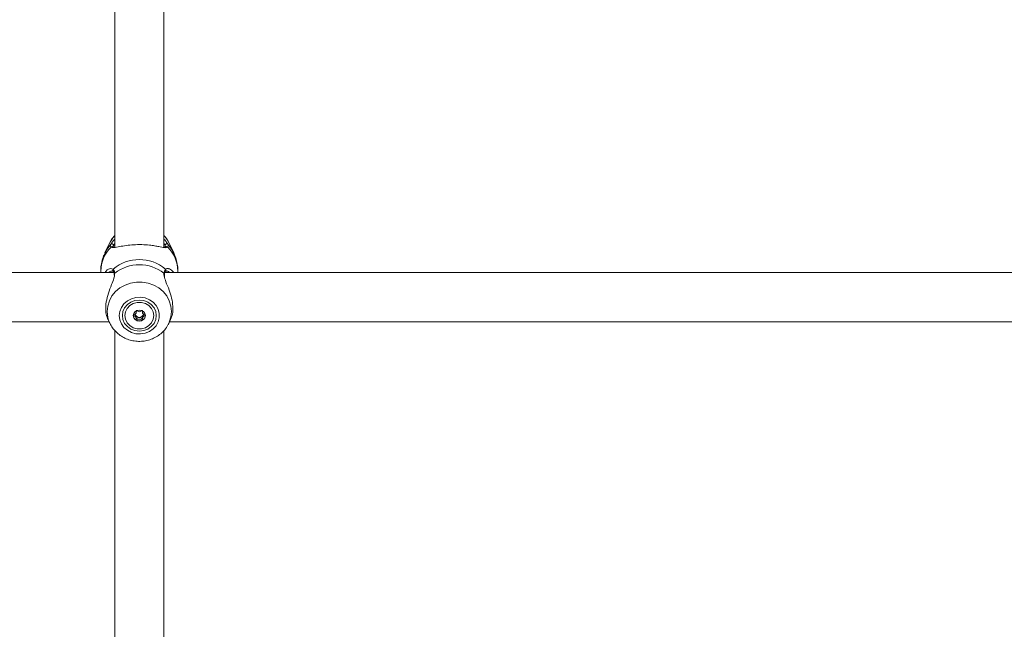
# Model space of a CAD drawing. Units: millimetres. Extents: x 0 to 42, y 0 to 29.8.
# Drawn here: x 10 to 10.5, y 6.8 to 7 of the extents above; entities that cross this region are included whole.
import ezdxf

# ---------------------------------------------------------------- set-up
doc = ezdxf.new("R2010")
doc.units = ezdxf.units.MM

msp = doc.modelspace()

# ---------------------------------------------------------------- linework, layer by layer
at = {"color": 7, "linetype": 'Continuous', "lineweight": 18}
for p, q in [((10.07297828654717, 7.189621767162452), (10.07297828654717, 6.919810867863172)), ((10.09431161988051, 6.919967844815648), (10.09431161988051, 7.189622390032646)), ((10.07092342575148, 6.921938143314617), (10.06878053523304, 6.917508516570357)), ((10.09485547925832, 6.919996622398694), (10.0947893838317, 6.920731150302981)), ((10.09850937119465, 6.917508516570357), (10.0963664806762, 6.921938143314617)), ((10.07261326557798, 6.908983211431454), (9.694676805682176, 6.908983211431454)), ((10.06697828654928, 6.909614555604833), (10.06697828654928, 6.908983211431454)), ((10.07195696972339, 6.90954385631724), (10.0716378353677, 6.909601494384053)), ((10.07232797227277, 6.909578795306699), (10.07234223816568, 6.909564447632865)), ((10.07274368288822, 6.908171497888336), (10.07276664887134, 6.907864428663689)), ((10.07277320809695, 6.908176658852272), (10.07277121401793, 6.908190848023652)), ((10.09451766744136, 6.908183154386963), (10.09451921129669, 6.908195181044048)), ((10.47261326557798, 6.908983211431454), (10.09467680568218, 6.908983211431454)), ((10.09558413426269, 6.909549902650221), (10.0953497611097, 6.909515935544587)), ((10.1003116198784, 6.908983211431454), (10.1003116198784, 6.909614555604835)), ((10.08227416417544, 6.891917670393127), (10.08227416417544, 6.89240349742921)), ((10.08501574225211, 6.892403497429274), (10.08501574225211, 6.891917670393477)), ((9.69671799612569, 6.88764987809812), (10.07057191030199, 6.88764987809812)), ((10.07011132337686, 6.888601969735701), (10.07092342579221, 6.886923250961181)), ((10.07057056886008, 6.88764987809812), (10.07092342579221, 6.88692047803048)), ((10.07082344318318, 6.887135074491783), (10.07092342579221, 6.886923250961181)), ((10.08227416417555, 6.888933462654004), (10.08227416417555, 6.889689490888659)), ((10.09605463179518, 6.886321501967148), (10.09636648063547, 6.886923250961181)), ((10.09636648063547, 6.88692047803048), (10.09611089727534, 6.886421513432693)), ((10.09636648063547, 6.886923250961181), (10.09716971983234, 6.888583648338085)), ((10.09636648063547, 6.88692047803048), (10.0967193375676, 6.88764987809812)), ((10.09671799612569, 6.88764987809812), (10.47057191030199, 6.88764987809812)), ((10.07297828654717, 6.883935075700896), (10.07297828654717, 6.621379781557353)), ((10.09431161988051, 6.621379781557353), (10.09431161988051, 6.883935698571088))]:
    msp.add_line(p, q, dxfattribs=at)
at = {"color": 8, "linetype": 'Continuous', "lineweight": 18}
for p, q in [((10.07111301146347, 6.910672854231323), (10.07235629308858, 6.910491353914908)), ((10.07300374569261, 6.908676956444582), (10.07292822327884, 6.908177722385374))]:
    msp.add_line(p, q, dxfattribs=at)
at = {"color": 7, "linetype": 'Continuous', "lineweight": 18, "flags": 128}
for points in [[(10.07297828654717, 6.924960367332396), (10.07181227978529, 6.923481283547492), (10.07092342575148, 6.921938143314617)], [(10.0963664806762, 6.921938143314617), (10.09547762664239, 6.923481283547492), (10.09431161988051, 6.9249603673324)], [(10.07498002419596, 6.890341563386555), (10.07521358847905, 6.888509029613793), (10.07590168981738, 6.886775288211055), (10.07700723248967, 6.885233805626124), (10.07847061640432, 6.883967683584152), (10.08021295015569, 6.883045179052144), (10.08214030408027, 6.882516024488202), (10.08414877402911, 6.882408746751838), (10.08613008286738, 6.882729129213583), (10.08797741772278, 6.883459899971998), (10.08959118829509, 6.884561662986346), (10.09088439579504, 6.885975021927337), (10.09178732307158, 6.887623782248633), (10.09225129308151, 6.889419058854547), (10.09225129308151, 6.891264067918562), (10.09178732307158, 6.893059344524476), (10.09088439579504, 6.894708104845772), (10.08959118829509, 6.896121463786765), (10.08797741772278, 6.897223226801111), (10.08613008286738, 6.897953997559527), (10.08414877402911, 6.898274380021271), (10.08214030408027, 6.898167102284907), (10.08021295015569, 6.897637947720965), (10.07847061640432, 6.896715443188958), (10.07700723248967, 6.895449321146985), (10.07590168981738, 6.893907838562054), (10.07521358847905, 6.892174097159316), (10.07498002419596, 6.890341563386555)], [(10.07631161988051, 6.890341563386555), (10.07656149715439, 6.888600977559681), (10.07729410025276, 6.886979009780454), (10.07845950348514, 6.885586194472601), (10.07997828654718, 6.884517449697615), (10.08174694688309, 6.883845608645727), (10.08364495321384, 6.883616456174353), (10.08554295954459, 6.883845608645727), (10.08731161988051, 6.884517449697615), (10.08883040294254, 6.885586194472601), (10.08999580617493, 6.886979009780454), (10.09072840927329, 6.888600977559681), (10.09097828654718, 6.890341563386555), (10.09072840927329, 6.892082149213429), (10.08999580617493, 6.893704116992655), (10.08883040294254, 6.895096932300508), (10.08731161988051, 6.896165677075494), (10.08554295954459, 6.896837518127382), (10.08364495321384, 6.897066670598756), (10.08174694688309, 6.896837518127382), (10.07997828654718, 6.896165677075494), (10.07845950348514, 6.895096932300508), (10.07729410025276, 6.893704116992655), (10.07656149715439, 6.892082149213429), (10.07631161988051, 6.890341563386555)], [(10.0899116198805, 6.890341563386756), (10.08965777584854, 6.888722471794993), (10.08891680868636, 6.887234549374869), (10.08774874714672, 6.88599833875185), (10.08624822062884, 6.885113990358582), (10.08453679286723, 6.884653148842466), (10.08275311356087, 6.88465314884241), (10.08104168579922, 6.885113990358416), (10.07954115928127, 6.885998338751588), (10.07837309774154, 6.887234549374533), (10.07763213057924, 6.888722471794609), (10.07737828654716, 6.890341563386356), (10.07763213057912, 6.891960654978119), (10.0783730977413, 6.893448577398242), (10.07954115928094, 6.894684788021263), (10.08104168579882, 6.89556913641453), (10.08275311356043, 6.896029977930645), (10.08453679286679, 6.896029977930702), (10.08624822062844, 6.895569136414696), (10.08774874714639, 6.894684788021525), (10.08891680868612, 6.89344857739858), (10.08965777584842, 6.891960654978504), (10.0899116198805, 6.890341563386756)], [(10.0810116198805, 6.890341563386472), (10.08121207044492, 6.889417411651169), (10.08178290535677, 6.888633953640122), (10.08263722017535, 6.888110463733449), (10.08364495321392, 6.887926638523993), (10.08465268625248, 6.888110463733514), (10.08550700107102, 6.888633953640241), (10.08607783598281, 6.889417411651324), (10.08627828654716, 6.89034156338664), (10.08607783598274, 6.891265715121945), (10.08550700107089, 6.89204917313299), (10.08465268625231, 6.892572663039663), (10.08364495321374, 6.892756488249121), (10.08263722017518, 6.8925726630396), (10.08178290535664, 6.892049173132871), (10.08121207044485, 6.891265715121787), (10.0810116198805, 6.890341563386472)], [(10.08227416417544, 6.892187402201154), (10.0824035879757, 6.89232000125594), (10.08256940909431, 6.892454023511728)]]:
    msp.add_lwpolyline(points, dxfattribs=at)
at = {"color": 8, "linetype": 'Continuous', "lineweight": 18, "flags": 128}
for points in [[(10.07134851518272, 6.921219636802762), (10.06965583153441, 6.919064437137594), (10.06878854596309, 6.91752504870727)], [(10.09849047002104, 6.917547437609245), (10.09763407489328, 6.919064437137594), (10.09594139124496, 6.921219636802762)], [(10.09636648063547, 6.886923250961181), (10.09662239025833, 6.887488427569878), (10.09732522284045, 6.889753749641303), (10.09756219024811, 6.892098934158729), (10.09732522284045, 6.894444118676154), (10.09662239025833, 6.896709440747579), (10.09547762662238, 6.898817757546813), (10.09392991548524, 6.900697272873907), (10.09203196229339, 6.902283982088625), (10.08984839956645, 6.903523851711708), (10.08745358591418, 6.904374659470204), (10.08492907384325, 6.904807432126328), (10.08236083258443, 6.904807432126328), (10.0798363205135, 6.904374659470204), (10.07744150686124, 6.903523851711708), (10.07525794413429, 6.902283982088623), (10.07335999094245, 6.900697272873906), (10.0718122798053, 6.898817757546813), (10.07066751616935, 6.896709440747578), (10.06996468358723, 6.894444118676154), (10.06972771617958, 6.892098934158729), (10.06972771617958, 6.892098934158729)]]:
    msp.add_lwpolyline(points, dxfattribs=at)
at = {"color": 8, "linetype": 'Continuous', "lineweight": 18}
for centre, radius, start, end in [((10.08159739946389, 6.909507218943077), 0.01461950695368827, 134.3188443072459, 179.5793296601008), ((10.09539898829039, 6.919550840364084), 0.0006562292075506651, 39.3509830577935, 133.7186936551321), ((10.08569250696381, 6.909507218943081), 0.01461950695367765, 0.4206703398752, 45.6811556927718), ((10.07280554833319, 6.910020692729771), 0.0006506552282184647, 133.6669998313151, 222.7778475390512), ((10.0732894402284, 6.908241623074376), 0.0005207077020718449, 123.2755330098754, 185.5958963058902), ((10.09400005657633, 6.90824130367971), 0.0005211995022977206, 354.9230694523263, 56.70608428969112), ((10.0944852291612, 6.910021044910404), 0.0006497991464408578, 315.0562877156077, 46.36711760435702), ((10.08162277729038, 6.892121795288264), 0.01189508307919587, 180.1101166788765, 204.7856925343199)]:
    msp.add_arc(centre, radius, start, end, dxfattribs=at)
at = {"color": 7, "linetype": 'Continuous', "lineweight": 18}
for centre, radius, start, end in [((10.0718166540039, 6.920721013651445), 0.0006839437132770497, 0.8492052850621115, 133.1939247015142), ((10.07189006627257, 6.919552572553334), 0.0006544726409950868, 41.22309902760777, 140.7189933703004), ((10.09547325242378, 6.920721013651445), 0.0006839437132770497, 46.80607529859429, 179.1507947149379), ((10.08364495321384, 6.896804945077893), 0.01774124105798763, 50.48391344205614, 129.5160865579439), ((10.08364495321384, 6.894983829149651), 0.01734177132317135, 52.14849471306171, 127.8515052869401), ((10.0833993474815, 6.890468642019748), 0.002388116118394282, 181.0335251106226, 243.352759312105), ((10.0834047624675, 6.891188531571399), 0.001515923167248091, 186.9666947372251, 212.38386449481), ((10.08361861800213, 6.891360140482379), 0.001788689512001566, 213.3570968659697, 270.8436070073927), ((10.08367128842555, 6.891360140482352), 0.00178868951197244, 269.1563929960665, 326.6429031382273), ((10.08373429530267, 6.89106521416665), 0.001703353242663391, 41.20926393141286, 55.05496650531804), ((10.08389055894621, 6.890468642019726), 0.00238811611835084, 296.6472406916052, 358.9664748939208), ((10.08388570258904, 6.891188275492781), 0.001515314266393277, 327.6129993574176, 353.5955637969361), ((10.08364495321383, 6.890846366425811), 0.002836316364677237, 242.3404316446211, 297.659568359136)]:
    msp.add_arc(centre, radius, start, end, dxfattribs=at)
for points, knots in [([(10.07297828654717, 6.924924956658075), (10.07262360353877, 6.924534350008285), (10.07181788413801, 6.923647024288278), (10.07128036292203, 6.922583154224367), (10.07097946209993, 6.921987606797911)], [0, 0, 0, 0, 0.4402066129520756, 1, 1, 1, 1]), ([(10.09621471270304, 6.922218093196363), (10.09619839335005, 6.922257575063359), (10.09588805439226, 6.923008386781332), (10.09525201206042, 6.923943526537074), (10.09451345847146, 6.924714967473172), (10.09431161988051, 6.924925793815187)], [0, 0, 0, 0, 0.0387717060353058, 0.7373068558138721, 1, 1, 1, 1]), ([(10.07138347163909, 6.919966935094044), (10.07122960709586, 6.920257088700133), (10.07104476726876, 6.920605654661181), (10.07130491917214, 6.921131513820818), (10.07134851518272, 6.921219636802762)], [0, 0, 0, 0, 0.832420943270356, 1, 1, 1, 1]), ([(10.07134851518272, 6.921219636802762), (10.07163199412979, 6.921681714821959), (10.0719225944781, 6.922155400909434), (10.07255887828427, 6.922967117809662), (10.07277666716032, 6.923189030946155), (10.07297828654717, 6.923394468392398)], [0, 0, 0, 0, 0.7471809356461485, 0.7659512016103005, 0.9999999999999999, 0.9999999999999999, 0.9999999999999999, 0.9999999999999999]), ([(10.09444805932571, 6.919778645704374), (10.09371840074734, 6.919904992419562), (10.09255121777188, 6.920107100281163), (10.09025537295118, 6.92053071264109), (10.08781560080916, 6.920862339104318), (10.08468444422117, 6.921083313967912), (10.0811582534339, 6.921017055750759), (10.07785659643736, 6.920670247013597), (10.07489525594898, 6.920163917577578), (10.07252694741184, 6.91960071238509), (10.07174748797186, 6.919850351034578), (10.07138347163909, 6.919966935094044)], [0, 0, 0, 0, 0.1300133991085099, 0.2079731952994165, 0.2887974794099299, 0.4005650077273676, 0.5127642553035174, 0.6202592507628533, 0.7381147631648687, 0.8776966463824075, 1, 1, 1, 1]), ([(10.07250052259598, 6.920731150302981), (10.07245645902267, 6.920649281843737), (10.07232960279403, 6.920413587749843), (10.07239841005125, 6.920259341645512), (10.07244331707389, 6.920158673001256)], [0, 0, 0, 0, 0.3473504910197373, 1, 1, 1, 1]), ([(10.072739716386, 6.919958979013701), (10.07260762015941, 6.919970908395589), (10.07235275487142, 6.919993924839201), (10.07236360845382, 6.920005303051864), (10.07236883664372, 6.92001078395709)], [0, 0, 0, 0, 0.5182982258467029, 1, 1, 1, 1]), ([(10.09494106830423, 6.920025256105461), (10.09494096041416, 6.920023114025185), (10.09494036714783, 6.920011335146079), (10.09476941698688, 6.919954935312581), (10.09441552991223, 6.919931467033442), (10.09411983838457, 6.919971121213231), (10.09411591986193, 6.919971646712905)], [0, 0, 0, 0, 0.09706667380229463, 0.5337505926233332, 0.9938212336578731, 0.9999999999999999, 0.9999999999999999, 0.9999999999999999, 0.9999999999999999]), ([(10.09431161988051, 6.923414973840439), (10.09472839358537, 6.92292338320771), (10.09547166609241, 6.922046682499973), (10.09579802910921, 6.921472054704751), (10.09594139124496, 6.921219636802762)], [0, 0, 0, 0, 0.560727998039305, 1, 1, 1, 1]), ([(10.09594139124496, 6.921219636802762), (10.09607358023403, 6.920812871264745), (10.09623240900166, 6.92032413109374), (10.09595325610161, 6.920018240949043), (10.09590643478859, 6.919966935094044)], [0, 0, 0, 0, 0.8322735926986766, 1, 1, 1, 1]), ([(10.06883896395092, 6.917501264462428), (10.06861745710622, 6.917068769344728), (10.06796628757968, 6.915797352014868), (10.06735509110343, 6.913503916040406), (10.06697019960456, 6.91128869742361), (10.06701597259045, 6.909993763505962), (10.06702866926837, 6.909634570008795)], [0, 0, 0, 0, 0.1781977886097778, 0.5238527495662372, 0.8679245375240353, 1, 1, 1, 1]), ([(10.10026123715932, 6.909594541200873), (10.10026684984114, 6.910164078083119), (10.10028151719609, 6.911652421779451), (10.09981725516434, 6.914009197746082), (10.09919987795009, 6.91610984052011), (10.09860858599654, 6.917223493605655), (10.09844248933071, 6.917536323948252)], [0, 0, 0, 0, 0.2072605088505372, 0.5416240483484471, 0.8712400586374632, 1, 1, 1, 1]), ([(10.06884645499289, 6.908983211431454), (10.06898969577532, 6.909196713006984), (10.06964461149622, 6.910172870326739), (10.0706362464045, 6.910742962812272), (10.07111171925866, 6.910673044250795), (10.07111301146347, 6.910672854231323)], [0, 0, 0, 0, 0.2182516798995951, 0.9978754224827329, 1, 1, 1, 1]), ([(10.07292822327884, 6.908177722385374), (10.07289619687596, 6.907651434764555), (10.0728631264864, 6.90710799138437), (10.07240240689732, 6.905622779377237), (10.07157577419527, 6.903569100876318), (10.07021485759833, 6.900114082040434), (10.06920487972755, 6.896190492574451), (10.06902025570114, 6.892583121167823), (10.06945983688455, 6.889977051686989), (10.07000582192581, 6.8889764332938), (10.07018946083824, 6.888639881081554)], [0, 0, 0, 0, 0.1085139626411945, 0.112051266877885, 0.256571950561639, 0.4332527527494427, 0.6013741996266531, 0.7713144406120356, 0.9230829340684379, 1, 1, 1, 1]), ([(10.0717636346907, 6.909607346794222), (10.07178829326554, 6.909616796188121), (10.07203613893772, 6.909711772941571), (10.07227260662125, 6.909618576559275), (10.07230308269859, 6.909583498738771), (10.07231487749176, 6.909569922987757)], [0, 0, 0, 0, 0.06342891653465606, 0.6375300502481503, 0.9999999999999999, 0.9999999999999999, 0.9999999999999999, 0.9999999999999999]), ([(10.07233880674129, 6.909562212722142), (10.07234775907691, 6.909554804981997), (10.07240714069026, 6.909505668803459), (10.07259426712434, 6.909142220892443), (10.0727496568925, 6.908657928982874), (10.07276286947134, 6.908224812419849), (10.0727639372581, 6.908189809705001)], [0, 0, 0, 0, 0.07623230204647387, 0.5056554267474631, 0.9600490869857164, 0.9999999999999999, 0.9999999999999999, 0.9999999999999999, 0.9999999999999999]), ([(10.07235629308858, 6.910491353914908), (10.07259904011903, 6.910119689733711), (10.07289065583839, 6.909673203869994), (10.07298751425067, 6.908819944799759), (10.07300374569261, 6.908676956444582)], [0, 0, 0, 0, 0.8324209373623627, 1, 1, 1, 1]), ([(10.09428616073508, 6.908676956444583), (10.09440962476328, 6.909318171157307), (10.09455797024746, 6.910088608574656), (10.09487965783403, 6.910433505577664), (10.0949336133391, 6.910491353914908)], [0, 0, 0, 0, 0.8322735867780892, 0.9999999999999999, 0.9999999999999999, 0.9999999999999999, 0.9999999999999999]), ([(10.09712839309688, 6.888599304474613), (10.09744292042775, 6.889348454276513), (10.09811555696201, 6.890950558376641), (10.09827765606394, 6.894312482186003), (10.09769531686606, 6.897936593083723), (10.09655925264283, 6.901559036343236), (10.09513839277811, 6.90481773874443), (10.09461632851855, 6.906619516430455), (10.09439128946294, 6.907396183941131)], [0, 0, 0, 0, 0.158088160939099, 0.3380815027652074, 0.4988281167674907, 0.6644729726419144, 0.8553689819095662, 1, 1, 1, 1]), ([(10.09459197169883, 6.907173998563717), (10.09453780110459, 6.907490155023948), (10.09446986246989, 6.907886666056613), (10.09452719725069, 6.90812915704955), (10.09453881637707, 6.908178298834901)], [0, 0, 0, 0, 0.7973459353875983, 1, 1, 1, 1]), ([(10.09452367877294, 6.908194291710387), (10.09452650593117, 6.908236469654941), (10.09455359676202, 6.908640633648795), (10.0946944939642, 6.909169326025431), (10.09489672490337, 6.909526224414922), (10.09494378202948, 6.909556612793486), (10.09494859864139, 6.909559723247483)], [0, 0, 0, 0, 0.05180130676856542, 0.496378456850244, 0.9484509632948142, 1, 1, 1, 1]), ([(10.09495968892256, 6.90956484336748), (10.09496431339263, 6.909572657655339), (10.09498640392889, 6.909609985566806), (10.09511929747399, 6.909693258656365), (10.09539853993427, 6.909622709513717), (10.09546851287516, 6.909605031217287)], [0, 0, 0, 0, 0.1655698897054827, 0.7909074116762089, 0.9999999999999999, 0.9999999999999999, 0.9999999999999999, 0.9999999999999999]), ([(10.09619992589, 6.910652407046361), (10.09623386189899, 6.910649041091014), (10.09678337483624, 6.910594537451248), (10.09767944429503, 6.910064635438906), (10.09834836398272, 6.90918794510844), (10.09850457693786, 6.908983211431454)], [0, 0, 0, 0, 0.04802715846907374, 0.7776855823948143, 1, 1, 1, 1]), ([(10.08232828654709, 6.892516952802909), (10.08232335835415, 6.892513802650566), (10.08230930501287, 6.892504819608199), (10.08229285070493, 6.892480425802522), (10.08228009124493, 6.892445264317892), (10.08226719439962, 6.892375145777951), (10.08226431055461, 6.892180489709224), (10.08228297452508, 6.89185118171596), (10.0822509383507, 6.891407430716129), (10.08193283397464, 6.890945840241769), (10.08148091666039, 6.890729835249367), (10.08115465570266, 6.890572783212677), (10.08104468034947, 6.890494037842906), (10.08101520145546, 6.890451415787398), (10.08101276223509, 6.8904338112276), (10.0810116198805, 6.890425566523656)], [0, 0, 0, 0, 0.006232295157743912, 0.01777214729736597, 0.03167770896168112, 0.04836447880712621, 0.09840539945891165, 0.2525065379292768, 0.4255800001974241, 0.5939843221472315, 0.8469253037517379, 0.9438596782776103, 0.9800242150954228, 0.990644785527787, 1, 1, 1, 1]), ([(10.0810116198805, 6.890425566523656), (10.08101356568757, 6.890414973600606), (10.08101784725499, 6.890391664859063), (10.08105270508322, 6.890352101870673), (10.08115891475614, 6.89027558971277), (10.08148224152108, 6.890121420177551), (10.08193247286426, 6.889905226613601), (10.08225113372942, 6.889443799389608), (10.08228249408505, 6.888999612982569), (10.08226490348208, 6.88866186907008), (10.08226647916759, 6.888455295250077), (10.08228927801427, 6.888377111183748), (10.08230752653537, 6.888347487268956), (10.08232336172538, 6.888337337021349), (10.08232828654724, 6.888334180244487)], [0, 0, 0, 0, 0.01204740051083382, 0.02650918386273753, 0.05616487946816373, 0.1531057006689877, 0.4060635042553646, 0.5744790260289743, 0.747563998644892, 0.9016753856978584, 0.9627171899087399, 0.9799594494883545, 0.9937672903600149, 1, 1, 1, 1]), ([(10.082124597505, 6.89037661980416), (10.08207174035156, 6.890445105278483), (10.08192988056136, 6.890628908877224), (10.08171151213409, 6.890736240763533), (10.08157450808392, 6.890803580641011)], [0, 0, 0, 0, 0.3726013788288892, 1, 1, 1, 1]), ([(10.08226899907597, 6.889689522271627), (10.0822708607063, 6.889740513516799), (10.08227944945092, 6.889975764723956), (10.08219261241322, 6.890200554070342), (10.082124597505, 6.89037661980416)], [0, 0, 0, 0, 0.2167523210101708, 0.9999999999999999, 0.9999999999999999, 0.9999999999999999, 0.9999999999999999]), ([(10.08496161988042, 6.892516952802993), (10.08495156523729, 6.892520541466773), (10.08492967301231, 6.892528355153827), (10.08486010765864, 6.892520640237132), (10.08463346139213, 6.892420355290168), (10.08426673365906, 6.892181847742225), (10.08364495321377, 6.891957623971267), (10.08302317276847, 6.892181847742187), (10.08265644503538, 6.892420355290104), (10.08242979876886, 6.892520640237054), (10.08236023341519, 6.892528355153744), (10.08233834119021, 6.89252054146669), (10.08232828654709, 6.892516952802909)], [0, 0, 0, 0, 0.01112197305565915, 0.02421614900992633, 0.07127455107094537, 0.2717885514377651, 0.4999999999999759, 0.728211448562196, 0.9287254489289992, 0.9757838509900976, 0.9888780269444098, 1, 1, 1, 1]), ([(10.08516530892273, 6.890376619804258), (10.08510229895793, 6.89019983613762), (10.0849812923296, 6.889860334353873), (10.08502682553159, 6.889451087281448), (10.08502328925151, 6.889211538213702), (10.08500071125045, 6.889132967269695), (10.08498068136439, 6.889101533918255), (10.08495391345733, 6.889084788470795), (10.08492458958115, 6.889079899450643), (10.08485917321334, 6.88908635119529), (10.08463246182248, 6.889187301785113), (10.08426715764951, 6.889443576297446), (10.08386109905088, 6.889527155478195), (10.08364495321389, 6.889571644850021)], [0, 0, 0, 0, 0.2092148220528112, 0.4017837542588509, 0.4628813429274574, 0.4801393597427913, 0.4939598192276957, 0.5032542145768334, 0.5130350847524318, 0.5244153539749814, 0.5714540532501676, 0.7718841008212186, 1, 1, 1, 1]), ([(10.08627828654716, 6.890425566523824), (10.08627634074009, 6.890436159446874), (10.08627205917267, 6.890459468188418), (10.08623720134444, 6.890499031176807), (10.08613099167151, 6.890575543334712), (10.08580766490658, 6.890729712869927), (10.0853574335634, 6.89094590643388), (10.08503877269824, 6.891407333657871), (10.08500741234261, 6.891851520064911), (10.08502500294558, 6.892189263977401), (10.08502342726007, 6.892395837797402), (10.08500062841339, 6.892474021863733), (10.08498237989229, 6.892503645778525), (10.08496654470228, 6.892513796026132), (10.08496161988042, 6.892516952802993)], [0, 0, 0, 0, 0.01204740051083243, 0.02650918386274821, 0.05616487946810994, 0.1531057006690143, 0.4060635042552762, 0.574479026029001, 0.7475639986448049, 0.9016753856978429, 0.9627171899086283, 0.9799594494883018, 0.9937672903600125, 1, 1, 1, 1]), ([(10.08496161988058, 6.888334180244573), (10.08496654807351, 6.888337330396915), (10.08498060141479, 6.888346313439282), (10.08499705572273, 6.888370707244958), (10.08500981518273, 6.888405868729588), (10.08502271202804, 6.88847598726953), (10.08502559587305, 6.888670643338256), (10.08500693190258, 6.88899995133152), (10.08503896807696, 6.889443702331352), (10.08535707245302, 6.889905292805712), (10.08580898976727, 6.890121297798113), (10.086135250725, 6.890278349834804), (10.08624522607819, 6.890357095204573), (10.0862747049722, 6.890399717260083), (10.08627714419257, 6.89041732181988), (10.08627828654716, 6.890425566523824)], [0, 0, 0, 0, 0.006232295157662228, 0.01777214729727986, 0.0316777089615996, 0.04836447880706309, 0.0984053994589372, 0.2525065379291984, 0.4255800001974283, 0.5939843221472327, 0.8469253037516796, 0.943859678277642, 0.9800242150954538, 0.9906447855278998, 1, 1, 1, 1]), ([(10.08571539834374, 6.890803580641126), (10.08557839429358, 6.890736240763644), (10.08536002586633, 6.890628908877325), (10.08521816607615, 6.890445105278585), (10.08516530892273, 6.890376619804258)], [0, 0, 0, 0, 0.6273986211533343, 1, 1, 1, 1]), ([(10.07085738399633, 6.887166260165996), (10.07094494049136, 6.88694601412266), (10.0713170906592, 6.886009880235979), (10.07235641998584, 6.88452949316205), (10.07393648046059, 6.882799886240784), (10.07583433030121, 6.881366659121316), (10.07796205297208, 6.880257391565676), (10.08026919841779, 6.879510982230244), (10.08268633299309, 6.87915213671377), (10.08514200113405, 6.879196345128118), (10.08756106247202, 6.879646514269632), (10.08986574571804, 6.880493824976538), (10.0919879312743, 6.881711724630845), (10.09383525444775, 6.88327567710955), (10.09519993467707, 6.884826437328198), (10.09578145761083, 6.885919846627075), (10.09598973867143, 6.886311467378767)], [0, 0, 0, 0, 0.02338981295547865, 0.09941607204062239, 0.1757228655818382, 0.2524305979218702, 0.3295935843788791, 0.4072074649392272, 0.4852264691760813, 0.5635805280889596, 0.6421806889346494, 0.7208959239898354, 0.7995982161716187, 0.8781364618975607, 0.9563527670337505, 1, 1, 1, 1]), ([(10.08364495321389, 6.889571644850021), (10.08342880788206, 6.889527155923808), (10.08302275023244, 6.889443577580201), (10.08265744117712, 6.889187298760824), (10.0824307351064, 6.889086352864184), (10.08236531541396, 6.889079898186695), (10.08233599757056, 6.889084792528697), (10.08231105361916, 6.889100362852191), (10.08229283354487, 6.889126608280713), (10.08228049759911, 6.889160270462562), (10.08227631523161, 6.889185169151032), (10.08227416417555, 6.889197974930247)], [0, 0, 0, 0, 0.4176032734522279, 0.784523090375255, 0.8706350837389722, 0.891468518397396, 0.9093739928394742, 0.9263888959501758, 0.9475351854536832, 0.973016537303075, 1, 1, 1, 1]), ([(10.08232828654724, 6.888334180244487), (10.08233834119037, 6.888330591580706), (10.08236023341535, 6.888322777893653), (10.08242979876902, 6.888330492810349), (10.08265644503553, 6.888430777757312), (10.0830231727686, 6.888669285305256), (10.08364495321389, 6.888893509076214), (10.08426673365919, 6.888669285305295), (10.08463346139228, 6.888430777757376), (10.0848601076588, 6.888330492810427), (10.08492967301247, 6.888322777893735), (10.08495156523745, 6.88833059158079), (10.08496161988058, 6.888334180244573)], [0, 0, 0, 0, 0.01112197305568514, 0.02421614900995004, 0.07127455107096384, 0.2717885514378013, 0.49999999999995, 0.7282114485622067, 0.9287254489289387, 0.9757838509899955, 0.9888780269443115, 1, 1, 1, 1])]:
    msp.add_open_spline(points, degree=3, knots=knots, dxfattribs=at)
at = {"color": 8, "linetype": 'Continuous', "lineweight": 18}
for points, knots in [([(10.07297828654717, 6.921461988334904), (10.07283747082083, 6.921264684571103), (10.07263156362772, 6.920976177987004), (10.07253199748581, 6.920790003772439), (10.07250052259598, 6.920731150302981)], [0, 0, 0, 0, 0.6838795877599895, 1, 1, 1, 1]), ([(10.0947893838317, 6.920731150302981), (10.09468730982183, 6.920942395412317), (10.09458449712583, 6.921155169253902), (10.0943135664565, 6.921499314458066), (10.09431161988051, 6.921501787064038)], [0, 0, 0, 0, 0.9928152246671312, 1, 1, 1, 1]), ([(10.09590643478859, 6.919966935094044), (10.09573091804917, 6.919878957658315), (10.09537311547723, 6.919699609791666), (10.09488803783983, 6.919700628232542), (10.09446139615012, 6.919776280804067), (10.09444805932571, 6.919778645704374)], [0, 0, 0, 0, 0.482606876480536, 0.9838262846657769, 1, 1, 1, 1]), ([(10.0716378353677, 6.909601494384053), (10.07162878300412, 6.909603249251386), (10.07131569626389, 6.909663943421188), (10.07086765548891, 6.909318584700171), (10.07043256904089, 6.908983211431454)], [0, 0, 0, 0, 0.02891327681279694, 1, 1, 1, 1]), ([(10.09439128946294, 6.907396183941131), (10.09438353927857, 6.907420461413766), (10.09421945857713, 6.907934444636282), (10.0942536163601, 6.90831468056841), (10.09428616073508, 6.908676956444583)], [0, 0, 0, 0, 0.04723397879886496, 0.9999999999999999, 0.9999999999999999, 0.9999999999999999, 0.9999999999999999]), ([(10.0949336133391, 6.910491353914908), (10.09510864627747, 6.910599200883737), (10.09544202047368, 6.910804610202029), (10.09595586665623, 6.910701419211667), (10.09619992589, 6.910652407046361)], [0, 0, 0, 0, 0.5250344518255268, 1, 1, 1, 1]), ([(10.09686935522701, 6.908983211431454), (10.09648149687665, 6.909278387284743), (10.09599671336873, 6.909647327093515), (10.09565287880309, 6.909566135654948), (10.09558413426269, 6.909549902650221)], [0, 0, 0, 0, 0.8000650682652196, 1, 1, 1, 1])]:
    msp.add_open_spline(points, degree=3, knots=knots, dxfattribs=at)

doc.saveas('drawing.dxf')
